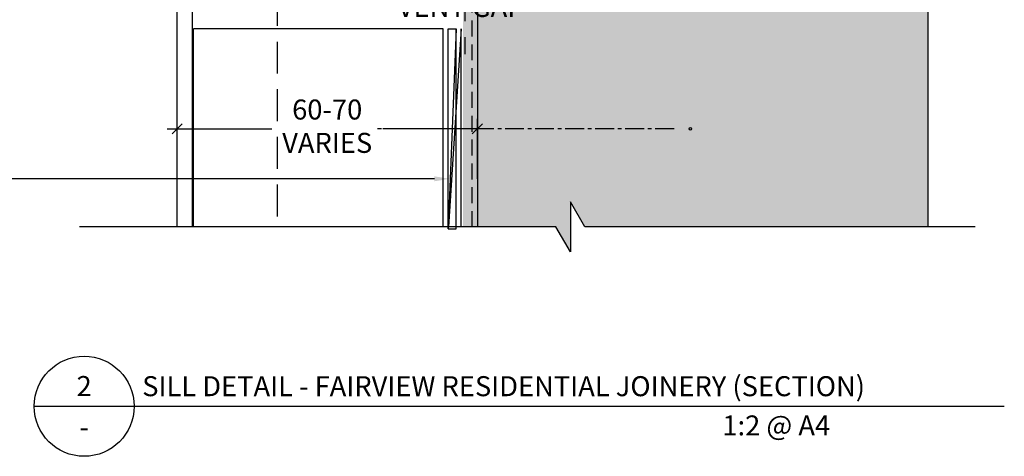
# Model space of a CAD drawing. Units: millimetres. Extents: x -8362 to 4256, y -3209 to 6379.
# Drawn here: x 1848 to 2044, y 3022 to 3109 of the extents above; entities that cross this region are included whole.
import ezdxf
from ezdxf import colors
from ezdxf.entities.mleader import LeaderData, LeaderLine
from ezdxf.enums import TextEntityAlignment as Align
from ezdxf.math import Vec2, Vec3

# ---------------------------------------------------------------- set-up
doc = ezdxf.new("R2010")
doc.units = ezdxf.units.MM
doc.header["$PDMODE"] = 35
doc.header["$PDSIZE"] = -0.5
for name, pattern in [('CENTER', [2, 1.25, -0.25, 0.25, -0.25]), ('DASHED2', [9.525, 6.35, -3.175]), ('HIDDEN', [9.525, 6.35, -3.175]), ('HIDDEN2', [4.7625, 3.175, -1.5875])]:
    doc.linetypes.add(name, pattern=pattern)
doc.layers.get('0').update_dxf_attribs({"linetype": 'CONTINUOUS'})
doc.layers.get('Defpoints').update_dxf_attribs({"linetype": 'CONTINUOUS'})
for name, color, linetype in [('000_ANNOTATION', 1, 'CONTINUOUS'), ('000_TEXT', 7, 'CONTINUOUS'), ('002_DETAIL_FIXING C LINE', 3, 'CONTINUOUS'), ('002_DETAIL_FLASHING TAPE', 4, 'DASHED2'), ('002_DETAIL_SEALANT  PEF', 1, 'CONTINUOUS'), ('003_DETAIL_OTHERS BUILDING PAPER', 2, 'HIDDEN2'), ('00_TITLE BLOCK LINES', 2, 'CONTINUOUS'), ('00_TITLE BLOCK LINES @ 2', 2, 'CONTINUOUS'), ('hatch layer', 253, 'CONTINUOUS'), ('OUTLINE', 2, 'CONTINUOUS')]:
    doc.layers.add(name, color=color, linetype=linetype)
doc.layers.add('003_DETAIL_OTHERS MINOR', color=1, linetype='CONTINUOUS', transparency=0.1)
doc.styles.add('ARIAL 2', font='arial.ttf', dxfattribs={"height": 2})
doc.styles.add('ARIAL 2 BOLD', font='arialbd.ttf', dxfattribs={"height": 2})
doc.dimstyles.new('DIMS 2MM', dxfattribs={"dimscale": 0, "dimtxt": 2, "dimasz": 1, "dimexe": 1, "dimexo": 2, "dimgap": 0.5, "dimtad": 0, "dimdec": 0, "dimtxsty": 'ARIAL 2', "dimblk": 'OBLIQUE', "dimcen": 2.5, "dimdle": 1, "dimclrd": 256, "dimclre": 256, "dimclrt": 7, "dimadec": 0, "dimazin": 0, "dimtfac": 1, "dimtdec": 0, "dimtmove": 2, "dimatfit": 3, "dimfxl": 5, "dimfxlon": 1, "dimlwd": -1, "dimlwe": -1, "dimarcsym": 0})

# ---------------------------------------------------------------- blocks, each defined once
blk = doc.blocks.new('001_DRAWING TITLE')
at = {"layer": '00_TITLE BLOCK LINES'}
blk.add_line((-5, 0), (65, 0), dxfattribs=at)
blk.add_circle((0, 0), 5, dxfattribs=at)
at = {"layer": '000_TEXT', "style": 'ARIAL 2'}
blk.add_attdef('#', text='', height=2, dxfattribs=at).set_placement((0, 0.4), align=Align.BOTTOM_CENTER)
at = {"layer": '000_TEXT', "style": 'ARIAL 2 BOLD'}
blk.add_attdef('TITLE', (5.8, 1.011), '', height=2, dxfattribs=at)
at = {"layer": '000_TEXT', "style": 'ARIAL 2'}
blk.add_attdef('SCALE', text='', height=2, dxfattribs=at).set_placement((65, -0.796), align=Align.TOP_RIGHT)
blk.add_attdef('REF', text='', height=2, dxfattribs=at).set_placement((0, -1.065), align=Align.TOP_CENTER)
blk = doc.blocks.new('_Oblique')
at = {"color": 0, "linetype": 'ByBlock', "lineweight": -2}
blk.add_line((-0.5, -0.5), (0.5, 0.5), dxfattribs=at)
blk = doc.blocks.new('*D370')
at = {"layer": '002_DETAIL_SEALANT  PEF', "transparency": 16777216}
for p, q in [((1935.56, 3131.1), (1935.56, 3123.83)), ((1933.56, 3125.83), (1940.96, 3125.83)), ((1938.96, 3125.83), (1938.96, 3123.83))]:
    blk.add_line(p, q, dxfattribs=at)
at = {"layer": 'Defpoints', "color": 0, "lineweight": -2, "transparency": 16777216}
for p in [(1935.56, 3135.1), (1938.96, 3126.86), (1938.96, 3125.83)]:
    blk.add_point(p, dxfattribs=at)
at = {"layer": '002_DETAIL_SEALANT  PEF', "transparency": 16777216, "xscale": 2, "yscale": 2, "zscale": 2, "rotation": 180}
blk.add_blockref('_Oblique', (1935.56, 3125.83), dxfattribs=at)
at = {"layer": '002_DETAIL_SEALANT  PEF', "transparency": 16777216, "xscale": 2, "yscale": 2, "zscale": 2}
blk.add_blockref('_Oblique', (1938.96, 3125.83), dxfattribs=at)
at = {"layer": '002_DETAIL_SEALANT  PEF', "color": 7, "lineweight": -2, "transparency": 16777216, "insert": (1935.73, 3114.64), "char_height": 4, "attachment_point": 5, "style": 'ARIAL 2'}
blk.add_mtext('5 MIN\\PVENT GAP', dxfattribs=at)
blk = doc.blocks.new('*D371')
at = {"layer": '002_DETAIL_SEALANT  PEF', "transparency": 16777216}
for p, q in [((1878.96, 3077.47), (1878.96, 3089.47)), ((1938.96, 3077.47), (1938.96, 3089.47)), ((1876.96, 3087.47), (1897.87, 3087.47)), ((1940.96, 3087.47), (1920.05, 3087.47))]:
    blk.add_line(p, q, dxfattribs=at)
at = {"layer": 'Defpoints', "color": 0, "lineweight": -2, "transparency": 16777216}
for p in [(1938.96, 3087.47), (1878.96, 3067.84), (1938.96, 3067.84)]:
    blk.add_point(p, dxfattribs=at)
at = {"layer": '002_DETAIL_SEALANT  PEF', "transparency": 16777216, "xscale": 2, "yscale": 2, "zscale": 2, "rotation": 180}
blk.add_blockref('_Oblique', (1878.96, 3087.47), dxfattribs=at)
at = {"layer": '002_DETAIL_SEALANT  PEF', "transparency": 16777216, "xscale": 2, "yscale": 2, "zscale": 2}
blk.add_blockref('_Oblique', (1938.96, 3087.47), dxfattribs=at)
at = {"layer": '002_DETAIL_SEALANT  PEF', "color": 7, "lineweight": -2, "transparency": 16777216, "insert": (1908.96, 3087.47), "char_height": 4, "attachment_point": 5, "style": 'ARIAL 2'}
blk.add_mtext('60-70\\PVARIES', dxfattribs=at)
blk = doc.blocks.new('*U239')
at = {"color": 2, "linetype": 'CENTER', "ltscale": 3}
blk.add_line((49.03, -0.85), (-10.46, -0.85), dxfattribs=at)
at = {"color": 1, "linetype": 'Continuous'}
blk.add_lwpolyline([(3.91, -20.85), (5.48, -20.85), (5.48, 19.15), (3.91, -20.85), (3.91, 19.15), (5.48, 19.15)], dxfattribs=at)
at = {"layer": '002_DETAIL_FIXING C LINE'}
blk.add_circle((52.28, -0.85), 0.25, dxfattribs=at)

msp = doc.modelspace()

# ---------------------------------------------------------------- hatches: boundary and pattern name
at = {"layer": 'hatch layer', "lineweight": -2}
h = msp.add_hatch(color=256, dxfattribs=at)
h.dxf.hatch_style = 1
h.paths.add_polyline_path([(1923.03, 3239.98), (1923.03, 3205.12), (1922.26, 3205.12), (1922.26, 3193.11), (1917.01, 3186.64), (1915.23, 3182.47), (1915.23, 3169.86), (1921.55, 3170.06), (1921.55, 3173.27), (1920.45, 3175.82), (1919.97, 3186.41), (1936.07, 3186.41), (1936.07, 3067.84), (1954.68, 3067.84), (1957.57, 3062.84), (1957.57, 3072.84), (1960.46, 3067.84), (2028.96, 3067.84), (2028.96, 3144.63), (2031.73, 3145.54), (2026.09, 3145.79), (2028.96, 3146.65), (2028.96, 3239.98), (1960.46, 3239.98), (1957.57, 3244.98), (1957.57, 3235.22), (1957.43, 3235.22), (1954.68, 3239.98)])

# ---------------------------------------------------------------- linework, layer by layer
at = {"color": 4}
for p, q in [((1878.96, 3067.84), (1878.96, 3150.24)), ((1881.96, 3147.73), (1881.96, 3067.84))]:
    msp.add_line(p, q, dxfattribs=at)
at = {"color": 1, "linetype": 'HIDDEN'}
msp.add_line((1898.96, 3133.46), (1898.96, 3067.84), dxfattribs=at)
at = {"color": 2}
for p, q in [((1932.16, 3107.47), (1882.26, 3107.47)), ((1882.26, 3067.84), (1882.26, 3107.47)), ((1886.34, 3107.47), (1886.34, 3107.47)), ((1886.34, 3107.47), (1886.34, 3107.47)), ((1932.16, 3067.84), (1932.16, 3107.47))]:
    msp.add_line(p, q, dxfattribs=at)
at = {"color": 1, "linetype": 'Continuous'}
msp.add_lwpolyline([(1935.73, 3067.84), (1935.73, 3107.47), (1933.18, 3067.84)], dxfattribs=at)
at = {"layer": '002_DETAIL_FIXING C LINE'}
msp.add_circle((1981.53, 3087.47), 0.25, dxfattribs=at)
at = {"layer": '002_DETAIL_FLASHING TAPE'}
msp.add_lwpolyline([(2028.96, 3182), (1936.46, 3182), (1936.46, 3102.42)], dxfattribs=at)
at = {"layer": '003_DETAIL_OTHERS BUILDING PAPER'}
msp.add_lwpolyline([(1937.96, 3067.84), (1937.96, 3180.5), (2028.96, 3180.5)], dxfattribs=at)
at = {"layer": '003_DETAIL_OTHERS MINOR'}
for p, q in [((1938.96, 3134.5), (1938.96, 3067.84)), ((2028.96, 3135.5), (2028.96, 3067.84))]:
    msp.add_line(p, q, dxfattribs=at)
at = {"layer": '00_TITLE BLOCK LINES'}
for points in [[(2028.96, 3144.63), (2028.96, 3067.84)], [(2038.43, 3067.84), (1960.46, 3067.84), (1957.57, 3072.84), (1957.57, 3062.84), (1954.68, 3067.84), (1859.49, 3067.84)]]:
    msp.add_lwpolyline(points, dxfattribs=at)
at = {"layer": 'OUTLINE', "lineweight": -2}
msp.add_line((1990.39, 3031.99), (2044.27, 3031.99), dxfattribs=at)

# ---------------------------------------------------------------- block references
at = {"layer": '002_DETAIL_SEALANT  PEF'}
msp.add_blockref('*U239', (1929.25, 3088.32), dxfattribs=at)
at = {"layer": '00_TITLE BLOCK LINES @ 2'}
ref = msp.add_blockref('001_DRAWING TITLE', (1860.39, 3031.99), dxfattribs=dict(at, xscale=2, yscale=2, zscale=2))
ref.add_attrib('TITLE', 'SILL DETAIL - FAIRVIEW RESIDENTIAL JOINERY (SECTION)', (1871.99, 3034.01), dxfattribs={"layer": '000_TEXT', "height": 4, "style": 'ARIAL 2 BOLD'})
ref.add_attrib('SCALE', '1:2 @ A4', dxfattribs={"layer": '000_TEXT', "height": 4, "style": 'ARIAL 2'}).set_placement((2009.46, 3030.16), align=Align.TOP_RIGHT)
ref.add_attrib('REF', '-', dxfattribs={"layer": '000_TEXT', "height": 4, "style": 'ARIAL 2'}).set_placement((1860.39, 3029.86), align=Align.TOP_CENTER)
ref.add_attrib('#', '2', dxfattribs={"layer": '000_TEXT', "height": 4, "style": 'ARIAL 2'}).set_placement((1860.39, 3032.79), align=Align.BOTTOM_CENTER)

# ---------------------------------------------------------------- dimensions: what is measured, and where the dimension line sits
at = {"layer": '002_DETAIL_SEALANT  PEF', "lineweight": -2}
dim = msp.add_linear_dim(base=(1938.96, 3125.83), p1=(1935.56, 3135.1), p2=(1938.96, 3126.86), text='5 MIN\\PVENT GAP', dimstyle='DIMS 2MM', override={"dimscale": 0}, dxfattribs=at)
dim.commit()
dim.dimension.update_dxf_attribs({"geometry": '*D370', "text_midpoint": (1935.73, 3114.64), "dimtype": 160})
dim = msp.add_linear_dim(base=(1938.96, 3087.47), p1=(1878.96, 3067.84), p2=(1938.96, 3067.84), text='<>-70\\PVARIES', dimstyle='DIMS 2MM', override={"dimscale": 0}, dxfattribs=at)
dim.commit()
dim.dimension.update_dxf_attribs({"geometry": '*D371', "text_midpoint": (1908.96, 3087.47)})

# ---------------------------------------------------------------- leaders
at = {"layer": '000_ANNOTATION'}
ml = msp.add_multileader_mtext('Standard', dxfattribs=at)
ml.set_content('UNDERTRAY \\P{\\fArial|b1|i0|c0|p34;BY BUILDING AGENCY}', color=7, style='ARIAL 2')
ml.set_leader_properties(color=256, linetype='ByLayer', lineweight=-1)
ml.build(insert=Vec2(0, 0))
ml.multileader.update_dxf_attribs({"dogleg_length": 2, "arrow_head_size": 3, "scale": 2})
ctx = ml.context
ctx.base_point, ctx.scale, ctx.arrow_head_size, ctx.landing_gap_size, ctx.plane_origin = Vec3(1767.78, 3115.88), 2, 3, 4, Vec3(1916.36, 3132.66)
ctx.text_align_type = 2
notes = []
notes.append((ctx, [(0, (1, 1, 0), (1842.02, 3115.88), (-1, 0), 4.86, [(0, [(1923.75, 3133.05), (1909.33, 3115.88)], 0, [])])]))
ctx.mtext.insert, ctx.mtext.width, ctx.mtext.alignment, ctx.mtext.flow_direction = Vec3(1833.15, 3117.92), 79.6243, 3, 5
ml = msp.add_multileader_mtext('Standard', dxfattribs=at)
ml.set_content('\\A1;HIGH IMPACT PACKERS \\P{\\fArial|b1|i0|c0|p34;BY BUILDING AGENCY\\P}(INDEPENDENTLY FIXED\\PWHEN MORE THAN 2 \\PPACKERS ARE USED)', color=7, style='ARIAL 2')
ml.set_leader_properties(color=256, linetype='ByLayer', lineweight=-1)
ml.build(insert=Vec2(0, 0))
ml.multileader.update_dxf_attribs({"dogleg_length": 2, "arrow_head_size": 3, "scale": 2})
ctx = ml.context
ctx.base_point, ctx.scale, ctx.arrow_head_size, ctx.landing_gap_size, ctx.plane_origin = Vec3(1763.03, 3077.47), 2, 3, 4, Vec3(1895.71, 3091.56)
ctx.text_align_type = 2
notes.append((ctx, [(0, (1, 1, 0), (1843.64, 3077.47), (-1, 0), 6.49, [(0, [(1933.4, 3077.47), (1888.24, 3077.47)], 0, [])])]))
ctx.mtext.insert, ctx.mtext.width, ctx.mtext.alignment, ctx.mtext.flow_direction = Vec3(1833.15, 3080.05), 72.8825, 3, 5
for ctx, leaders in notes:
    for number, flags, end, landing, length, lines in leaders:
        leader = LeaderData()
        leader.index, (leader.has_last_leader_line, leader.has_dogleg_vector, leader.attachment_direction) = number, flags
        leader.last_leader_point, leader.dogleg_vector, leader.dogleg_length = Vec3(end), Vec3(landing), length
        for number, points, colour, breaks in lines:
            line = LeaderLine()
            line.index, line.vertices, line.color, line.breaks = number, Vec3.list(points), colors.encode_raw_color(colour), breaks
            leader.lines.append(line)
        ctx.leaders.append(leader)

doc.saveas('drawing.dxf')
